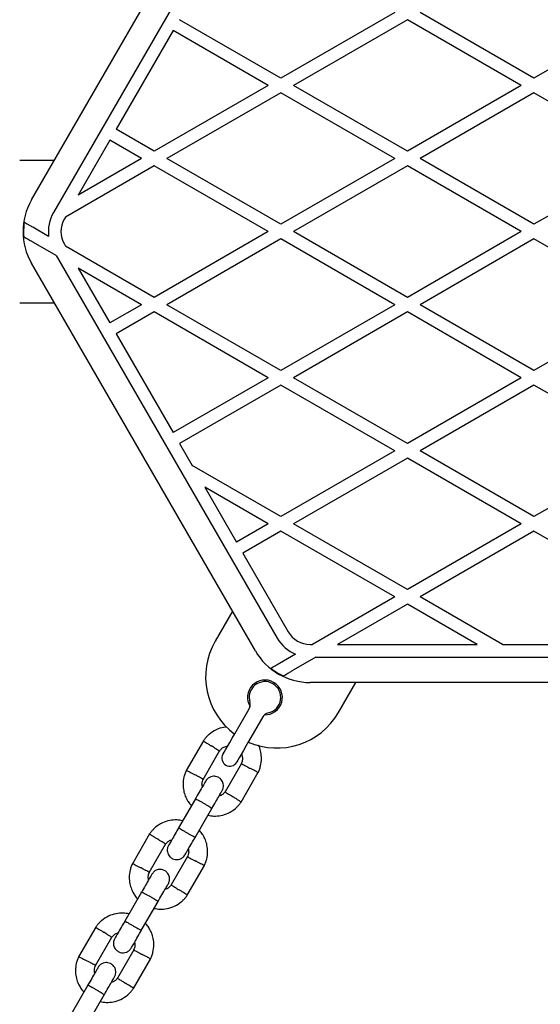
# Model space of a CAD drawing. Units: millimetres. Extents: x -4534 to 4839, y -3372 to 5348.
# Drawn here: x 313 to 477, y 2424 to 2735 of the extents above; entities that cross this region are included whole.
import ezdxf

# ---------------------------------------------------------------- set-up
doc = ezdxf.new("R2010")
doc.units = ezdxf.units.MM
doc.layers.add('Toestel 2D', color=7, linetype='Continuous', lineweight=20)

# ---------------------------------------------------------------- blocks, each defined once
blk = doc.blocks.new('BG-4048')
at = {"layer": 'Toestel 2D', "linetype": 'Continuous', "lineweight": 25}
for p, q in [((316.64, 2678.26), (387.37, 2800.76)), ((394.29, 2796.76), (323.57, 2674.26)), ((431.41, 2737.55), (395.41, 2716.76)), ((475.41, 2716.76), (439.41, 2737.55)), ((511.41, 2737.55), (475.41, 2716.76)), ((395.41, 2716.76), (363.4, 2735.25)), ((435.41, 2735.24), (399.41, 2714.45)), ((471.41, 2714.45), (435.41, 2735.24)), ((361.4, 2731.78), (343.4, 2700.61)), ((391.41, 2714.45), (361.4, 2731.78)), ((391.41, 2714.45), (355.41, 2693.67)), ((435.41, 2693.67), (399.41, 2714.45)), ((471.41, 2714.45), (435.41, 2693.67)), ((395.41, 2712.14), (359.41, 2691.36)), ((431.41, 2691.36), (395.41, 2712.14)), ((475.41, 2712.14), (439.41, 2691.36)), ((511.41, 2691.36), (475.41, 2712.14)), ((355.41, 2693.67), (343.4, 2700.61)), ((341.4, 2697.14), (331.38, 2679.79)), ((351.41, 2691.36), (341.4, 2697.14)), ((323.86, 2690.76), (312.91, 2690.76)), ((355.41, 2689.05), (327.38, 2672.86)), ((351.41, 2691.36), (331.38, 2679.79)), ((391.41, 2668.26), (355.41, 2689.05)), ((395.41, 2670.57), (359.41, 2691.36)), ((431.41, 2691.36), (395.41, 2670.57)), ((435.41, 2689.05), (399.41, 2668.26)), ((471.41, 2668.26), (435.41, 2689.05)), ((475.41, 2670.57), (439.41, 2691.36)), ((511.41, 2691.36), (475.41, 2670.57)), ((327.38, 2672.86), (327.03, 2672.26)), ((322.06, 2666.74), (317.02, 2669.65)), ((391.41, 2668.26), (355.41, 2647.48)), ((435.41, 2647.48), (399.41, 2668.26)), ((471.41, 2668.26), (435.41, 2647.48)), ((324.45, 2660.74), (317.3, 2664.86)), ((327.03, 2664.26), (327.38, 2663.66)), ((395.41, 2665.96), (359.41, 2645.17)), ((431.41, 2645.17), (395.41, 2665.96)), ((475.41, 2665.96), (439.41, 2645.17)), ((511.41, 2645.17), (475.41, 2665.96)), ((355.41, 2647.48), (327.38, 2663.66)), ((387.37, 2535.76), (316.64, 2658.26)), ((324.45, 2660.74), (394.29, 2539.76)), ((331.38, 2656.74), (341.4, 2639.39)), ((351.41, 2645.17), (331.38, 2656.74)), ((312.91, 2645.76), (323.86, 2645.76)), ((351.41, 2645.17), (341.4, 2639.39)), ((355.41, 2642.86), (343.4, 2635.92)), ((391.41, 2622.08), (355.41, 2642.86)), ((395.41, 2624.39), (359.41, 2645.17)), ((431.41, 2645.17), (395.41, 2624.39)), ((435.41, 2642.86), (399.41, 2622.08)), ((471.41, 2622.08), (435.41, 2642.86)), ((475.41, 2624.39), (439.41, 2645.17)), ((511.41, 2645.17), (475.41, 2624.39)), ((343.4, 2635.92), (361.4, 2604.75)), ((391.41, 2622.08), (361.4, 2604.75)), ((435.41, 2601.29), (399.41, 2622.08)), ((471.41, 2622.08), (435.41, 2601.29)), ((395.41, 2619.77), (363.4, 2601.28)), ((431.41, 2598.98), (395.41, 2619.77)), ((475.41, 2619.77), (439.41, 2598.98)), ((511.41, 2598.98), (475.41, 2619.77)), ((363.4, 2601.28), (367.38, 2594.38)), ((431.41, 2598.98), (395.41, 2578.2)), ((475.41, 2578.2), (439.41, 2598.98)), ((511.41, 2598.98), (475.41, 2578.2)), ((435.41, 2596.67), (399.41, 2575.89)), ((471.41, 2575.89), (435.41, 2596.67)), ((395.41, 2578.2), (367.38, 2594.38)), ((391.41, 2575.89), (371.38, 2587.45)), ((371.38, 2587.45), (381.4, 2570.11)), ((391.41, 2575.89), (381.4, 2570.11)), ((435.41, 2555.1), (399.41, 2575.89)), ((471.41, 2575.89), (435.41, 2555.1)), ((395.41, 2573.58), (383.4, 2566.64)), ((431.41, 2552.79), (395.41, 2573.58)), ((475.41, 2573.58), (439.41, 2552.79)), ((511.41, 2552.79), (475.41, 2573.58)), ((383.4, 2566.64), (397.76, 2541.76)), ((431.41, 2552.79), (405.38, 2537.76)), ((465.44, 2537.76), (439.41, 2552.79)), ((435.41, 2550.49), (413.38, 2537.76)), ((457.44, 2537.76), (435.41, 2550.49)), ((380.15, 2548.26), (374.68, 2538.79)), ((404.69, 2537.76), (405.38, 2537.76)), ((413.38, 2537.76), (457.44, 2537.76)), ((465.44, 2537.76), (485.38, 2537.76)), ((400.06, 2534.69), (395.02, 2531.78)), ((406.45, 2533.76), (399.3, 2529.64)), ((406.45, 2533.76), (544.37, 2533.76)), ((546.14, 2525.76), (404.69, 2525.76)), ((413.65, 2516.29), (419.12, 2525.76)), ((380.9, 2509.56), (385.45, 2517.45)), ((389.78, 2514.95), (385.23, 2507.06)), ((370.97, 2507.36), (365.52, 2497.92)), ((370.84, 2495.15), (376.02, 2504.11)), ((382.98, 2500.17), (377.81, 2491.2)), ((382.85, 2487.96), (388.3, 2497.39)), ((368.44, 2488.98), (363.14, 2479.81)), ((368.34, 2476.81), (373.63, 2485.98)), ((353.97, 2477.91), (348.52, 2468.48)), ((353.84, 2465.7), (359.02, 2474.67)), ((365.98, 2470.72), (360.81, 2461.76)), ((365.85, 2458.51), (371.3, 2467.95)), ((351.44, 2459.54), (346.14, 2450.37)), ((351.34, 2447.37), (356.63, 2456.54)), ((336.97, 2448.47), (331.52, 2439.03)), ((336.84, 2436.26), (342.02, 2445.22)), ((348.98, 2441.28), (343.81, 2432.31)), ((348.85, 2429.07), (354.3, 2438.5)), ((334.44, 2430.09), (329.14, 2420.92)), ((334.34, 2417.92), (339.63, 2427.09))]:
    blk.add_line(p, q, dxfattribs=at)
at = {"layer": 'Toestel 2D', "linetype": 'Continuous', "lineweight": 25, "flags": 128}
for points in [[(377.15, 2503.06), (377.24, 2503.23), (377.52, 2503.71), (377.96, 2504.48), (378.56, 2505.51), (379.27, 2506.74), (380.06, 2508.11), (380.9, 2509.56)], [(385.23, 2507.06), (384.39, 2505.61), (383.6, 2504.24), (382.89, 2503.01), (382.29, 2501.98), (381.85, 2501.21), (381.57, 2500.73), (381.48, 2500.56)]]:
    blk.add_lwpolyline(points, dxfattribs=at)
at = {"layer": 'Toestel 2D', "linetype": 'Continuous', "lineweight": 25}
for centre, radius, start, end in [((333.96, 2668.26), 20, 150, 210), ((333.96, 2668.26), 12, 150, 187.3164), ((333.96, 2668.26), 19.83, 171.5231, 184.6532), ((333.96, 2668.26), 8, 150, 210), ((404.69, 2545.76), 12, 210, 247.3164), ((404.69, 2545.76), 8, 210, 270), ((394.16, 2527.54), 22.5, 150, 233.6206), ((404.69, 2545.76), 20, 210, 270), ((404.69, 2545.76), 19.83, 231.5231, 244.6532), ((390.41, 2521.04), 5.5, 268.3983, 211.6017), ((390.41, 2521.04), 5, 281.8103, 198.1897), ((383.29, 2518.7), 2.5, 330, 18.1897), ((394.16, 2527.54), 22.5, 246.3794, 330), ((391.95, 2513.7), 2.5, 101.8103, 150), ((379.31, 2501.81), 2.5, 150, 240), ((379.31, 2501.81), 2.5, 240, 330)]:
    blk.add_arc(centre, radius, start, end, dxfattribs=at)
for points, knots in [([(317.02, 2669.65), (316.67, 2669.85), (315.99, 2670.24), (315.09, 2670.76), (314.57, 2671.06), (314.4, 2671.16), (314.35, 2671.19)], [0, 0, 0, 0, 0.304409, 0.609555, 0.894316, 1, 1, 1, 1]), ([(314.2, 2666.66), (314.34, 2666.57), (314.63, 2666.41), (315.44, 2665.94), (316.36, 2665.41), (317.03, 2665.02), (317.3, 2664.86)], [0, 0, 0, 0, 0.231343, 0.461528, 0.782307, 1, 1, 1, 1]), ([(395.02, 2531.78), (394.67, 2531.58), (393.99, 2531.19), (393.09, 2530.67), (392.57, 2530.37), (392.4, 2530.27), (392.35, 2530.24)], [0, 0, 0, 0, 0.30441, 0.609557, 0.894316, 1, 1, 1, 1]), ([(396.2, 2527.85), (396.34, 2527.93), (396.63, 2528.09), (397.44, 2528.56), (398.36, 2529.09), (399.03, 2529.48), (399.3, 2529.64)], [0, 0, 0, 0, 0.231343, 0.461529, 0.782307, 1, 1, 1, 1]), ([(378.4, 2511.67), (378.05, 2511.65), (376.87, 2511.59), (374.89, 2510.86), (373.15, 2509.76), (372.02, 2508.68), (371.39, 2507.96), (371.02, 2507.42), (370.84, 2507.16)], [0, 0, 0, 0, 0.115745, 0.385826, 0.68235, 0.787421, 0.895476, 1, 1, 1, 1]), ([(370.97, 2507.28), (370.96, 2507.28), (370.93, 2507.3), (371.17, 2507.15), (371.68, 2506.83), (372.4, 2506.38), (373.02, 2505.99), (373.38, 2505.76), (373.46, 2505.71), (373.47, 2505.7)], [0, 0, 0, 0, 0.0821836, 0.2969855, 0.5117837, 0.7265061, 0.9412308, 0.9914248, 1, 1, 1, 1]), ([(376, 2504.12), (375.98, 2504.13), (375.95, 2504.15), (375.56, 2504.4), (374.94, 2504.78), (374.21, 2505.24), (373.71, 2505.56), (373.49, 2505.7), (373.47, 2505.7)], [0, 0, 0, 0, 0.188225, 0.40297, 0.61768, 0.832283, 0.991426, 1, 1, 1, 1]), ([(375.94, 2504), (376.17, 2504.28), (376.58, 2504.81), (377.5, 2505.44), (378.23, 2505.6), (378.66, 2505.69)], [0, 0, 0, 0, 0.326346, 0.606087, 1, 1, 1, 1]), ([(388.2, 2497.19), (388.36, 2497.53), (388.69, 2498.25), (389.14, 2499.74), (389.38, 2501.61), (389.16, 2503.66), (388.78, 2505.1), (388.41, 2505.8), (388.33, 2505.97)], [0, 0, 0, 0, 0.125198, 0.260897, 0.512736, 0.739125, 0.940282, 1, 1, 1, 1]), ([(383, 2503.21), (383.05, 2503.09), (383.24, 2502.68), (383.33, 2501.85), (383.27, 2500.9), (383.02, 2500.35), (382.91, 2500.12)], [0, 0, 0, 0, 0.117354, 0.428102, 0.769241, 1, 1, 1, 1]), ([(382.97, 2500.1), (382.98, 2500.09), (383.02, 2500.08), (383.43, 2499.86), (384.07, 2499.51), (384.82, 2499.11), (385.35, 2498.83), (385.59, 2498.71), (385.6, 2498.7)], [0, 0, 0, 0, 0.18822, 0.402979, 0.617697, 0.832333, 0.991422, 1, 1, 1, 1]), ([(365.63, 2498.12), (365.47, 2497.78), (365.13, 2497.06), (364.68, 2495.57), (364.45, 2493.71), (364.65, 2491.65), (365.17, 2489.88), (365.9, 2488.46), (366.58, 2487.45), (367.03, 2486.96), (367.18, 2486.8)], [0, 0, 0, 0, 0.0935806, 0.1950134, 0.3832546, 0.5524721, 0.7028317, 0.8342413, 0.9467524, 1, 1, 1, 1]), ([(365.61, 2497.99), (365.6, 2498), (365.57, 2498.02), (365.82, 2497.88), (366.35, 2497.6), (367.1, 2497.2), (367.75, 2496.86), (368.13, 2496.66), (368.21, 2496.62), (368.22, 2496.61)], [0, 0, 0, 0, 0.0821844, 0.2969997, 0.5118044, 0.7265831, 0.9412603, 0.9914243, 1, 1, 1, 1]), ([(370.86, 2495.21), (370.84, 2495.22), (370.81, 2495.24), (370.4, 2495.46), (369.75, 2495.8), (369, 2496.2), (368.47, 2496.48), (368.24, 2496.6), (368.22, 2496.61)], [0, 0, 0, 0, 0.18822, 0.40298, 0.617698, 0.832338, 0.991427, 1, 1, 1, 1]), ([(376.88, 2491.61), (377.02, 2491.9), (377.27, 2492.45), (377.31, 2493.29), (377.18, 2493.98), (376.91, 2494.62), (376.53, 2495.14), (376.06, 2495.55), (375.5, 2495.89), (374.82, 2496.09), (374.04, 2496.13), (373.24, 2495.97), (372.35, 2495.5), (371.92, 2494.92), (371.69, 2494.61)], [0, 0, 0, 0, 0.1019, 0.190618, 0.264816, 0.325244, 0.41158, 0.465527, 0.524727, 0.618756, 0.686669, 0.772356, 0.877463, 1, 1, 1, 1]), ([(388.21, 2497.32), (388.22, 2497.32), (388.26, 2497.3), (388, 2497.43), (387.48, 2497.71), (386.72, 2498.11), (386.07, 2498.45), (385.69, 2498.65), (385.61, 2498.7), (385.6, 2498.7)], [0, 0, 0, 0, 0.082184, 0.297001, 0.511805, 0.726577, 0.941264, 0.991419, 1, 1, 1, 1]), ([(371.68, 2494.59), (371.63, 2494.52), (371.55, 2494.36), (370.8, 2493.07), (369.7, 2491.17), (368.81, 2489.63), (368.36, 2488.85)], [0, 0, 0, 0, 0.242324, 0.494798, 0.74724, 1, 1, 1, 1]), ([(370.63, 2492.77), (370.58, 2492.99), (370.47, 2493.56), (370.55, 2494.41), (370.81, 2494.97), (370.91, 2495.19)], [0, 0, 0, 0, 0.267516, 0.70445, 1, 1, 1, 1]), ([(373.56, 2485.85), (374.01, 2486.63), (374.9, 2488.17), (376, 2490.07), (376.74, 2491.36), (376.83, 2491.52), (376.87, 2491.59)], [0, 0, 0, 0, 0.25276, 0.505202, 0.757675, 1, 1, 1, 1]), ([(377.88, 2491.31), (377.65, 2491.03), (377.24, 2490.52), (376.53, 2489.99), (376.04, 2489.87), (375.86, 2489.83)], [0, 0, 0, 0, 0.41848, 0.777233, 1, 1, 1, 1]), ([(377.82, 2491.19), (377.84, 2491.18), (377.87, 2491.16), (378.26, 2490.92), (378.88, 2490.53), (379.61, 2490.08), (380.11, 2489.76), (380.34, 2489.62), (380.35, 2489.61)], [0, 0, 0, 0, 0.188226, 0.402975, 0.617683, 0.832289, 0.991433, 1, 1, 1, 1]), ([(382.85, 2488.04), (382.86, 2488.03), (382.89, 2488.01), (382.65, 2488.16), (382.15, 2488.48), (381.43, 2488.93), (380.8, 2489.33), (380.44, 2489.55), (380.36, 2489.6), (380.35, 2489.61)], [0, 0, 0, 0, 0.082183, 0.296983, 0.511783, 0.726505, 0.941229, 0.991418, 1, 1, 1, 1]), ([(368.44, 2488.98), (368.44, 2488.98), (368.45, 2488.99), (368.57, 2488.95), (369.03, 2488.72), (369.71, 2488.36), (370.55, 2487.89), (371.43, 2487.38), (372.28, 2486.88), (372.98, 2486.45), (373.47, 2486.13), (373.62, 2486.01), (373.64, 2485.98), (373.63, 2485.98), (373.63, 2485.98)], [0, 0, 0, 0, 0.004289, 0.111624, 0.218963, 0.32632, 0.433695, 0.541091, 0.648493, 0.755893, 0.863253, 0.970615, 0.995711, 1, 1, 1, 1]), ([(372.37, 2483.8), (373, 2483.69), (374.36, 2483.46), (376.57, 2483.66), (378.94, 2484.43), (380.67, 2485.56), (381.8, 2486.63), (382.44, 2487.36), (382.8, 2487.89), (382.98, 2488.15)], [0, 0, 0, 0, 0.155954, 0.338293, 0.540396, 0.762295, 0.840921, 0.921783, 1, 1, 1, 1]), ([(364.45, 2482.07), (363.82, 2482.18), (362.46, 2482.41), (360.25, 2482.21), (357.89, 2481.44), (356.15, 2480.31), (355.02, 2479.24), (354.39, 2478.51), (354.02, 2477.98), (353.84, 2477.72)], [0, 0, 0, 0, 0.155951, 0.338291, 0.540399, 0.762293, 0.840921, 0.921782, 1, 1, 1, 1]), ([(353.97, 2477.83), (353.96, 2477.84), (353.93, 2477.86), (354.17, 2477.7), (354.68, 2477.39), (355.4, 2476.94), (356.02, 2476.54), (356.38, 2476.31), (356.46, 2476.27), (356.47, 2476.26)], [0, 0, 0, 0, 0.082184, 0.296985, 0.511786, 0.726509, 0.941234, 0.991423, 1, 1, 1, 1]), ([(363.19, 2479.89), (362.8, 2479.22), (361.97, 2477.78), (360.9, 2475.93), (360.11, 2474.56), (360, 2474.36), (359.94, 2474.26)], [0, 0, 0, 0, 0.223538, 0.482341, 0.741159, 1, 1, 1, 1]), ([(363.19, 2479.89), (363.19, 2479.89), (363.18, 2479.88), (363.28, 2479.79), (363.7, 2479.51), (364.36, 2479.1), (365.18, 2478.61), (366.07, 2478.09), (366.93, 2477.61), (367.65, 2477.22), (368.17, 2476.96), (368.35, 2476.88), (368.38, 2476.88), (368.38, 2476.89), (368.38, 2476.89)], [0, 0, 0, 0, 0.004289, 0.111631, 0.218975, 0.326313, 0.433694, 0.541093, 0.648502, 0.755903, 0.86329, 0.97063, 0.995711, 1, 1, 1, 1]), ([(371.2, 2467.74), (371.36, 2468.09), (371.69, 2468.8), (372.14, 2470.3), (372.37, 2472.16), (372.17, 2474.22), (371.65, 2475.98), (370.93, 2477.41), (370.25, 2478.42), (369.79, 2478.91), (369.64, 2479.06)], [0, 0, 0, 0, 0.0935814, 0.1950133, 0.3832545, 0.552472, 0.7028306, 0.83424, 0.9467508, 1, 1, 1, 1]), ([(359, 2474.68), (358.98, 2474.68), (358.95, 2474.71), (358.56, 2474.95), (357.94, 2475.34), (357.21, 2475.79), (356.71, 2476.11), (356.49, 2476.25), (356.47, 2476.26)], [0, 0, 0, 0, 0.188226, 0.402969, 0.617675, 0.83228, 0.991423, 1, 1, 1, 1]), ([(358.94, 2474.56), (359.17, 2474.84), (359.58, 2475.35), (360.29, 2475.88), (360.78, 2475.99), (360.97, 2476.04)], [0, 0, 0, 0, 0.418489, 0.777244, 1, 1, 1, 1]), ([(359.94, 2474.26), (359.8, 2473.97), (359.55, 2473.42), (359.51, 2472.58), (359.64, 2471.88), (359.92, 2471.24), (360.29, 2470.73), (360.77, 2470.32), (361.33, 2469.98), (362, 2469.78), (362.78, 2469.74), (363.58, 2469.9), (364.48, 2470.37), (364.9, 2470.95), (365.13, 2471.26)], [0, 0, 0, 0, 0.1019, 0.190618, 0.264815, 0.325245, 0.411579, 0.465529, 0.524726, 0.618758, 0.686668, 0.772355, 0.877463, 1, 1, 1, 1]), ([(365.13, 2471.26), (365.19, 2471.36), (365.31, 2471.56), (366.1, 2472.93), (367.17, 2474.78), (368, 2476.22), (368.39, 2476.89)], [0, 0, 0, 0, 0.25884, 0.517657, 0.776458, 1, 1, 1, 1]), ([(366.2, 2473.1), (366.24, 2472.88), (366.35, 2472.31), (366.27, 2471.46), (366.01, 2470.9), (365.91, 2470.68)], [0, 0, 0, 0, 0.267516, 0.70445, 1, 1, 1, 1]), ([(348.63, 2468.68), (348.47, 2468.34), (348.13, 2467.62), (347.68, 2466.13), (347.45, 2464.27), (347.65, 2462.2), (348.17, 2460.44), (348.9, 2459.01), (349.58, 2458.01), (350.03, 2457.52), (350.18, 2457.36)], [0, 0, 0, 0, 0.0935816, 0.1950125, 0.3832541, 0.5524731, 0.7028315, 0.8342412, 0.9467533, 1, 1, 1, 1]), ([(348.61, 2468.55), (348.6, 2468.55), (348.57, 2468.57), (348.82, 2468.44), (349.35, 2468.16), (350.1, 2467.76), (350.75, 2467.41), (351.13, 2467.21), (351.21, 2467.17), (351.22, 2467.17)], [0, 0, 0, 0, 0.082184, 0.296999, 0.511803, 0.726578, 0.941259, 0.991417, 1, 1, 1, 1]), ([(365.97, 2470.66), (365.98, 2470.65), (366.02, 2470.63), (366.43, 2470.41), (367.07, 2470.07), (367.82, 2469.67), (368.35, 2469.39), (368.59, 2469.26), (368.6, 2469.26)], [0, 0, 0, 0, 0.188221, 0.402982, 0.617697, 0.832342, 0.991427, 1, 1, 1, 1]), ([(371.21, 2467.87), (371.22, 2467.87), (371.26, 2467.85), (371, 2467.99), (370.48, 2468.27), (369.72, 2468.67), (369.07, 2469.01), (368.69, 2469.21), (368.61, 2469.25), (368.6, 2469.26)], [0, 0, 0, 0, 0.082184, 0.296999, 0.511804, 0.726578, 0.94126, 0.991419, 1, 1, 1, 1]), ([(353.86, 2465.77), (353.84, 2465.78), (353.81, 2465.79), (353.4, 2466.01), (352.75, 2466.36), (352, 2466.76), (351.47, 2467.04), (351.24, 2467.16), (351.22, 2467.17)], [0, 0, 0, 0, 0.188221, 0.402981, 0.617696, 0.832338, 0.991427, 1, 1, 1, 1]), ([(354.68, 2465.15), (354.63, 2465.07), (354.55, 2464.92), (353.8, 2463.63), (352.7, 2461.72), (351.81, 2460.18), (351.36, 2459.41)], [0, 0, 0, 0, 0.242325, 0.494799, 0.747239, 1, 1, 1, 1]), ([(353.63, 2463.33), (353.58, 2463.55), (353.47, 2464.12), (353.55, 2464.97), (353.81, 2465.52), (353.91, 2465.75)], [0, 0, 0, 0, 0.267516, 0.704445, 1, 1, 1, 1]), ([(359.88, 2462.16), (360.02, 2462.46), (360.27, 2463), (360.31, 2463.85), (360.18, 2464.54), (359.91, 2465.18), (359.53, 2465.69), (359.06, 2466.11), (358.5, 2466.44), (357.82, 2466.65), (357.04, 2466.68), (356.24, 2466.52), (355.35, 2466.06), (354.92, 2465.48), (354.69, 2465.16)], [0, 0, 0, 0, 0.1019, 0.190618, 0.264814, 0.325245, 0.411578, 0.465527, 0.524726, 0.618758, 0.686667, 0.772354, 0.877462, 1, 1, 1, 1]), ([(356.56, 2456.41), (357.01, 2457.18), (357.9, 2458.72), (359, 2460.63), (359.74, 2461.92), (359.83, 2462.07), (359.87, 2462.15)], [0, 0, 0, 0, 0.252761, 0.505201, 0.757675, 1, 1, 1, 1]), ([(360.88, 2461.87), (360.65, 2461.59), (360.24, 2461.07), (359.53, 2460.55), (359.04, 2460.43), (358.86, 2460.39)], [0, 0, 0, 0, 0.418491, 0.777234, 1, 1, 1, 1]), ([(360.82, 2461.75), (360.84, 2461.74), (360.87, 2461.72), (361.26, 2461.47), (361.88, 2461.08), (362.61, 2460.63), (363.11, 2460.31), (363.34, 2460.17), (363.35, 2460.17)], [0, 0, 0, 0, 0.188225, 0.402969, 0.617675, 0.832278, 0.991421, 1, 1, 1, 1]), ([(351.44, 2459.54), (351.44, 2459.54), (351.45, 2459.55), (351.57, 2459.51), (352.03, 2459.28), (352.71, 2458.91), (353.55, 2458.45), (354.43, 2457.94), (355.28, 2457.44), (355.98, 2457), (356.47, 2456.69), (356.62, 2456.56), (356.64, 2456.54), (356.63, 2456.54), (356.63, 2456.54)], [0, 0, 0, 0, 0.004289, 0.111623, 0.218963, 0.326317, 0.433695, 0.541091, 0.648493, 0.755893, 0.863252, 0.970615, 0.995711, 1, 1, 1, 1]), ([(355.37, 2454.35), (356, 2454.25), (357.36, 2454.02), (359.57, 2454.22), (361.94, 2454.99), (363.67, 2456.11), (364.8, 2457.18), (365.44, 2457.91), (365.8, 2458.45), (365.98, 2458.71)], [0, 0, 0, 0, 0.155952, 0.338291, 0.540399, 0.762296, 0.840922, 0.921783, 1, 1, 1, 1]), ([(365.85, 2458.59), (365.86, 2458.58), (365.89, 2458.57), (365.65, 2458.72), (365.15, 2459.04), (364.43, 2459.49), (363.8, 2459.88), (363.44, 2460.11), (363.36, 2460.16), (363.35, 2460.17)], [0, 0, 0, 0, 0.082184, 0.296985, 0.511787, 0.72651, 0.941236, 0.991425, 1, 1, 1, 1]), ([(347.45, 2452.63), (346.82, 2452.73), (345.46, 2452.96), (343.25, 2452.76), (340.89, 2451.99), (339.15, 2450.86), (338.02, 2449.8), (337.39, 2449.07), (337.02, 2448.53), (336.84, 2448.27)], [0, 0, 0, 0, 0.155951, 0.338291, 0.540399, 0.762296, 0.840922, 0.921783, 1, 1, 1, 1]), ([(346.19, 2450.44), (345.8, 2449.78), (344.97, 2448.34), (343.9, 2446.48), (343.11, 2445.12), (343, 2444.92), (342.94, 2444.81)], [0, 0, 0, 0, 0.223537, 0.482341, 0.741159, 1, 1, 1, 1]), ([(346.19, 2450.44), (346.19, 2450.44), (346.18, 2450.43), (346.28, 2450.34), (346.7, 2450.06), (347.36, 2449.65), (348.18, 2449.16), (349.07, 2448.65), (349.93, 2448.17), (350.65, 2447.77), (351.17, 2447.51), (351.35, 2447.44), (351.38, 2447.44), (351.38, 2447.44), (351.38, 2447.44)], [0, 0, 0, 0, 0.004289, 0.111631, 0.218975, 0.326311, 0.433696, 0.541091, 0.6485, 0.755903, 0.86329, 0.97063, 0.995711, 1, 1, 1, 1]), ([(354.2, 2438.3), (354.36, 2438.64), (354.69, 2439.36), (355.14, 2440.85), (355.37, 2442.71), (355.17, 2444.78), (354.65, 2446.54), (353.93, 2447.97), (353.25, 2448.97), (352.79, 2449.46), (352.64, 2449.62)], [0, 0, 0, 0, 0.093581, 0.195012, 0.383255, 0.552473, 0.702831, 0.834241, 0.946753, 1, 1, 1, 1]), ([(336.97, 2448.39), (336.96, 2448.39), (336.93, 2448.41), (337.17, 2448.26), (337.68, 2447.94), (338.4, 2447.49), (339.02, 2447.1), (339.38, 2446.87), (339.46, 2446.82), (339.47, 2446.81)], [0, 0, 0, 0, 0.082184, 0.296984, 0.511782, 0.726506, 0.941229, 0.991425, 1, 1, 1, 1]), ([(342, 2445.23), (341.98, 2445.24), (341.95, 2445.26), (341.56, 2445.51), (340.94, 2445.9), (340.21, 2446.35), (339.71, 2446.67), (339.49, 2446.81), (339.47, 2446.81)], [0, 0, 0, 0, 0.188225, 0.402969, 0.617675, 0.832278, 0.991426, 1, 1, 1, 1]), ([(341.94, 2445.11), (342.17, 2445.39), (342.58, 2445.91), (343.29, 2446.43), (343.78, 2446.55), (343.97, 2446.59)], [0, 0, 0, 0, 0.418491, 0.777234, 1, 1, 1, 1]), ([(348.13, 2441.81), (348.19, 2441.92), (348.31, 2442.12), (349.1, 2443.48), (350.17, 2445.34), (351, 2446.78), (351.39, 2447.44)], [0, 0, 0, 0, 0.25884, 0.517656, 0.776459, 1, 1, 1, 1]), ([(342.94, 2444.81), (342.8, 2444.52), (342.55, 2443.98), (342.51, 2443.13), (342.64, 2442.44), (342.92, 2441.8), (343.29, 2441.29), (343.77, 2440.87), (344.33, 2440.54), (345, 2440.33), (345.78, 2440.3), (346.58, 2440.46), (347.48, 2440.92), (347.9, 2441.5), (348.13, 2441.81)], [0, 0, 0, 0, 0.1019, 0.190619, 0.264815, 0.325247, 0.41158, 0.465527, 0.524728, 0.618756, 0.686669, 0.772356, 0.877462, 1, 1, 1, 1]), ([(349.2, 2443.65), (349.24, 2443.43), (349.35, 2442.86), (349.27, 2442.01), (349.01, 2441.46), (348.91, 2441.23)], [0, 0, 0, 0, 0.267516, 0.70445, 1, 1, 1, 1]), ([(348.97, 2441.21), (348.98, 2441.2), (349.02, 2441.19), (349.43, 2440.97), (350.07, 2440.62), (350.82, 2440.22), (351.35, 2439.94), (351.59, 2439.82), (351.6, 2439.81)], [0, 0, 0, 0, 0.1882204, 0.4029825, 0.617697, 0.8323385, 0.9914275, 1, 1, 1, 1]), ([(354.21, 2438.43), (354.22, 2438.43), (354.26, 2438.41), (354, 2438.54), (353.48, 2438.82), (352.72, 2439.22), (352.07, 2439.57), (351.69, 2439.76), (351.61, 2439.81), (351.6, 2439.81)], [0, 0, 0, 0, 0.082184, 0.296999, 0.511804, 0.726578, 0.941259, 0.991424, 1, 1, 1, 1]), ([(331.63, 2439.23), (331.47, 2438.89), (331.13, 2438.17), (330.68, 2436.68), (330.45, 2434.82), (330.65, 2432.76), (331.17, 2431), (331.9, 2429.57), (332.58, 2428.56), (333.03, 2428.07), (333.18, 2427.91)], [0, 0, 0, 0, 0.093581, 0.195012, 0.383254, 0.552472, 0.702831, 0.83424, 0.946752, 1, 1, 1, 1]), ([(331.61, 2439.1), (331.6, 2439.11), (331.57, 2439.13), (331.82, 2438.99), (332.35, 2438.71), (333.1, 2438.31), (333.75, 2437.97), (334.13, 2437.77), (334.21, 2437.73), (334.22, 2437.72)], [0, 0, 0, 0, 0.0821846, 0.2970019, 0.5118036, 0.7265826, 0.9412587, 0.9914243, 1, 1, 1, 1]), ([(336.86, 2436.32), (336.84, 2436.33), (336.81, 2436.35), (336.4, 2436.57), (335.75, 2436.91), (335, 2437.31), (334.47, 2437.59), (334.24, 2437.71), (334.22, 2437.72)], [0, 0, 0, 0, 0.18822, 0.40298, 0.617698, 0.832339, 0.991422, 1, 1, 1, 1]), ([(342.88, 2432.72), (343.02, 2433.01), (343.27, 2433.56), (343.31, 2434.4), (343.18, 2435.09), (342.91, 2435.73), (342.53, 2436.25), (342.06, 2436.66), (341.5, 2437), (340.82, 2437.2), (340.04, 2437.24), (339.24, 2437.08), (338.35, 2436.61), (337.92, 2436.03), (337.69, 2435.72)], [0, 0, 0, 0, 0.1019, 0.190619, 0.264815, 0.325248, 0.411581, 0.465528, 0.524728, 0.618758, 0.68667, 0.772358, 0.877462, 1, 1, 1, 1]), ([(337.68, 2435.7), (337.63, 2435.63), (337.55, 2435.47), (336.8, 2434.18), (335.7, 2432.28), (334.81, 2430.74), (334.36, 2429.96)], [0, 0, 0, 0, 0.242325, 0.494799, 0.747239, 1, 1, 1, 1]), ([(336.63, 2433.88), (336.58, 2434.1), (336.47, 2434.67), (336.55, 2435.52), (336.81, 2436.08), (336.91, 2436.3)], [0, 0, 0, 0, 0.267517, 0.704451, 1, 1, 1, 1]), ([(339.56, 2426.96), (340.01, 2427.74), (340.9, 2429.28), (342, 2431.18), (342.74, 2432.47), (342.83, 2432.63), (342.87, 2432.7)], [0, 0, 0, 0, 0.252761, 0.505201, 0.757675, 1, 1, 1, 1]), ([(343.88, 2432.42), (343.65, 2432.14), (343.24, 2431.63), (342.53, 2431.1), (342.04, 2430.98), (341.86, 2430.94)], [0, 0, 0, 0, 0.418491, 0.777245, 1, 1, 1, 1]), ([(343.82, 2432.3), (343.84, 2432.29), (343.87, 2432.27), (344.26, 2432.03), (344.88, 2431.64), (345.61, 2431.19), (346.11, 2430.87), (346.34, 2430.73), (346.35, 2430.72)], [0, 0, 0, 0, 0.188225, 0.40297, 0.61768, 0.832283, 0.991426, 1, 1, 1, 1]), ([(348.85, 2429.15), (348.86, 2429.14), (348.89, 2429.12), (348.65, 2429.27), (348.15, 2429.59), (347.43, 2430.04), (346.8, 2430.44), (346.44, 2430.66), (346.36, 2430.71), (346.35, 2430.72)], [0, 0, 0, 0, 0.082183, 0.296983, 0.511783, 0.726507, 0.941229, 0.991419, 1, 1, 1, 1]), ([(334.44, 2430.09), (334.44, 2430.09), (334.45, 2430.1), (334.57, 2430.06), (335.03, 2429.84), (335.71, 2429.47), (336.55, 2429), (337.43, 2428.49), (338.28, 2427.99), (338.98, 2427.56), (339.47, 2427.24), (339.62, 2427.12), (339.64, 2427.09), (339.63, 2427.09), (339.63, 2427.09)], [0, 0, 0, 0, 0.004289, 0.111624, 0.218963, 0.326318, 0.433696, 0.54109, 0.648494, 0.755891, 0.863252, 0.970615, 0.995711, 1, 1, 1, 1]), ([(338.37, 2424.91), (339, 2424.8), (340.36, 2424.57), (342.57, 2424.77), (344.94, 2425.54), (346.67, 2426.67), (347.8, 2427.74), (348.44, 2428.47), (348.8, 2429), (348.98, 2429.26)], [0, 0, 0, 0, 0.155954, 0.338293, 0.540398, 0.762294, 0.840922, 0.921782, 1, 1, 1, 1])]:
    blk.add_open_spline(points, degree=3, knots=knots, dxfattribs=at)

msp = doc.modelspace()

# ---------------------------------------------------------------- block references
msp.add_blockref('BG-4048', (0, 0))

doc.saveas('drawing.dxf')
